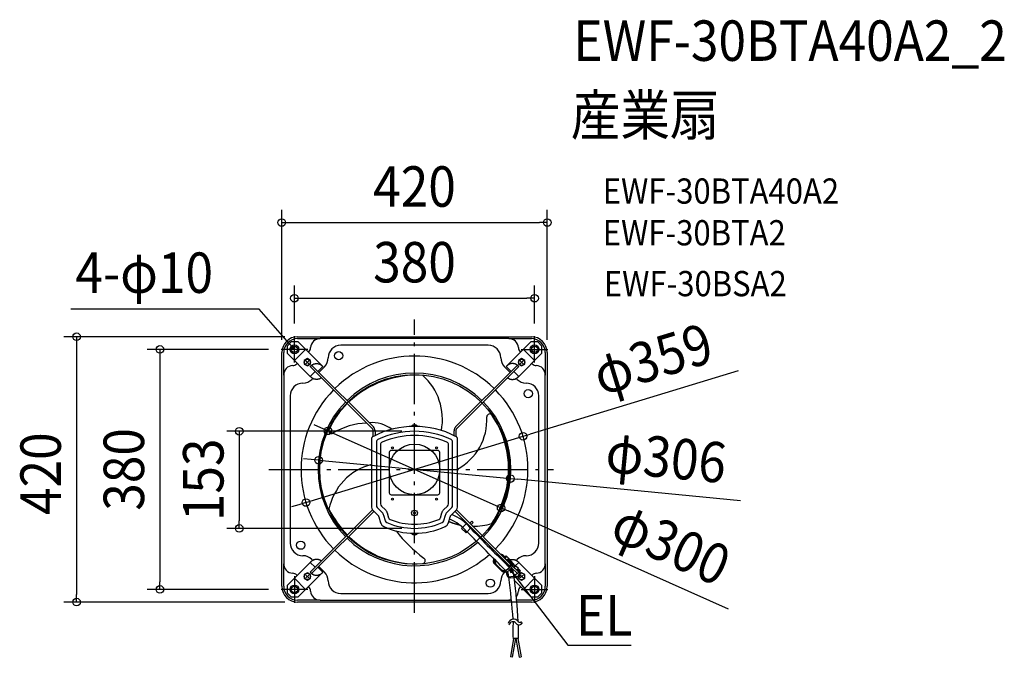
# Model space of a CAD drawing. Extents: x -625 to 933, y -297 to 712.
import ezdxf
from ezdxf.enums import TextEntityAlignment as Align

# ---------------------------------------------------------------- set-up
doc = ezdxf.new("R2010")
doc.units = 0
doc.header["$LTSCALE"] = 20
doc.header["$PDMODE"] = 3
doc.header["$PDSIZE"] = -2
doc.linetypes.add('DASHDOT', pattern=[5.5, 4, -0.6, 0.3, -0.6])
doc.layers.get('DEFPOINTS').update_dxf_attribs({"linetype": 'CONTINUOUS'})
for name, color, linetype in [('ARRANGE', 1, 'CONTINUOUS'), ('BASIS', 6, 'DASHDOT'), ('DETAIL', 5, 'CONTINUOUS'), ('ETC', 61, 'CONTINUOUS'), ('FIX', 11, 'CONTINUOUS'), ('NOTE', 4, 'CONTINUOUS'), ('OUTLINE', 3, 'CONTINUOUS'), ('SIZE', 30, 'CONTINUOUS')]:
    doc.layers.add(name, color=color, linetype=linetype)
doc.styles.get("Standard").update_dxf_attribs({"font": 'SIMPLEX.shx', "width": 0.9, "height": 64, "bigfont": 'BIGFONT.shx'})

msp = doc.modelspace()

# ---------------------------------------------------------------- linework, layer by layer
at = {"layer": 'ARRANGE', "color": 1, "linetype": 'CONTINUOUS'}
msp.add_circle((0, 0), 40, dxfattribs=at)
msp.add_point((0, 0), dxfattribs=at)
at = {"layer": 'BASIS', "color": 6, "linetype": 'DASHDOT'}
for p, q in [((0, -226.9), (0, 237.4)), ((-230.6, 0), (220.1, 0))]:
    msp.add_line(p, q, dxfattribs=at)
at = {"layer": 'DEFPOINTS', "color": 30, "linetype": 'CONTINUOUS'}
for p in [(210, 390.8), (190, 271), (-190, 211), (-185, 210), (190, 211), (-211, 190), (-210, 185), (210, 185), (-137.1, 61), (0, 60.3), (171.7, 52.4), (-151.8, 14.6), (151.8, -14.6), (-171.7, -52.4), (137.1, -61), (-277.2, -93.3), (0, -93.3), (-402.9, -190), (-211, -190), (-534.6, -210), (-185, -210)]:
    msp.add_point(p, dxfattribs=at)
at = {"layer": 'DETAIL', "color": 5, "linetype": 'CONTINUOUS'}
for p, q in [((-185, 210), (185, 210)), ((-185, 207), (-149.4, 207)), ((149.4, 207), (-149.4, 207)), ((149.4, 207), (185, 207)), ((-195.3, 201.7), (-201.7, 195.3)), ((-201.7, 195.3), (-201.7, 184)), ((-184, 201.7), (-195.3, 201.7)), ((-190, 172.3), (-172.3, 190)), ((-147.2, 164.9), (-184, 201.7)), ((116.6, 196.5), (-116.6, 196.5)), ((184, 201.7), (147.2, 164.9)), ((172.3, 190), (190, 172.3)), ((195.3, 201.7), (184, 201.7)), ((201.7, 195.3), (195.3, 201.7)), ((201.7, 184), (201.7, 195.3)), ((-210, -185), (-210, 185)), ((-207, 149.4), (-207, 185)), ((-201.7, 184), (-164.9, 147.2)), ((-169.5, 175.3), (-174.5, 172.4)), ((-174.5, 172.4), (-174.5, 166.6)), ((-171.7, 171.7), (-167.3, 167.3)), ((-167.3, 171.7), (-171.7, 167.3)), ((-164.5, 172.4), (-169.5, 175.3)), ((-167.3, 186.2), (-167.9, 185.5)), ((-164.5, 166.6), (-164.5, 172.4)), ((169.5, 175.3), (164.5, 172.4)), ((164.5, 172.4), (164.5, 166.6)), ((164.9, 147.2), (201.7, 184)), ((167.9, 185.5), (167.3, 186.2)), ((167.3, 171.7), (171.7, 167.3)), ((171.7, 171.7), (167.3, 167.3)), ((174.5, 172.4), (169.5, 175.3)), ((174.5, 166.6), (174.5, 172.4)), ((207, 185), (207, 149.4)), ((210, 185), (210, -185)), ((-185.5, 167.9), (-186.2, 167.3)), ((-174.5, 166.6), (-169.5, 163.7)), ((-169.5, 163.7), (-164.5, 166.6)), ((-162.8, 164.9), (-164.9, 162.8)), ((-164.9, 162.8), (-164.8, 162.9)), ((-67.3, 65.1), (-164.9, 162.8)), ((-164.9, 162.8), (-164.9, 162.8)), ((-164.9, 162.8), (-164.9, 162.8)), ((-164.8, 162.9), (-164.7, 163)), ((-164.7, 163), (-164.6, 163.1)), ((-164.6, 163.1), (-164.5, 163.3)), ((-164.5, 163.3), (-164.3, 163.5)), ((-164.3, 163.5), (-164.1, 163.7)), ((-164.1, 163.7), (-163.8, 163.9)), ((-163.8, 163.9), (-163.5, 164.2)), ((-163.5, 164.2), (-163.2, 164.5)), ((-163.2, 164.5), (-163, 164.7)), ((-162.8, 164.9), (-65.1, 67.3)), ((-162.8, 164.9), (-162.7, 164.9)), ((-162.7, 164.9), (-162.6, 165)), ((-162.6, 165), (-162.5, 165.1)), ((-162.5, 165.1), (-162.3, 165.2)), ((-162.3, 165.2), (-162.1, 165.4)), ((-162.1, 165.4), (-161.9, 165.5)), ((-161.9, 165.5), (-161.7, 165.7)), ((-161.7, 165.7), (-161.3, 165.8)), ((-161.3, 165.8), (-161, 166)), ((-161, 166), (-160.6, 166.2)), ((-160.6, 166.2), (-160.2, 166.4)), ((-160.2, 166.4), (-159.7, 166.7)), ((-159.7, 166.7), (-159.1, 166.9)), ((-159.1, 166.9), (-158.5, 167)), ((-158.5, 167), (-157.9, 167.2)), ((-157.9, 167.2), (-157.2, 167.3)), ((-157.2, 167.3), (-156.5, 167.5)), ((-156.5, 167.5), (-155.7, 167.5)), ((-155.7, 167.5), (-154.9, 167.5)), ((-154.9, 167.5), (-154.1, 167.5)), ((-154.1, 167.5), (-153.3, 167.4)), ((-153.3, 167.4), (-152.5, 167.3)), ((-145.1, 162.8), (-152.9, 155)), ((-152.5, 167.3), (-151.7, 167.1)), ((-151.7, 167.1), (-151.5, 167)), ((-151.7, 167.1), (-150.9, 166.9)), ((-151.5, 167), (-150.9, 166.9)), ((-142.5, 162.6), (-151.5, 153.6)), ((-150.9, 166.9), (-150.3, 166.7)), ((-150.9, 166.9), (-150.2, 166.6)), ((-150.3, 166.7), (-149.8, 166.4)), ((-150.2, 166.6), (-149.5, 166.3)), ((-149.8, 166.4), (-149.4, 166.2)), ((-149.5, 166.3), (-148.8, 165.9)), ((-149.4, 166.2), (-149, 166)), ((-149, 166), (-148.7, 165.8)), ((-148.8, 165.9), (-148.3, 165.6)), ((-148.7, 165.8), (-148.3, 165.7)), ((-148.3, 165.7), (-148.1, 165.5)), ((-148.3, 165.6), (-147.7, 165.2)), ((-148.1, 165.5), (-147.9, 165.4)), ((-147.9, 165.4), (-147.7, 165.2)), ((-147.7, 165.2), (-147.5, 165.1)), ((-147.7, 165.2), (-147.2, 164.9)), ((-147.5, 165.1), (-147.4, 165)), ((-147.4, 165), (-147.3, 164.9)), ((-147.3, 164.9), (-147.2, 164.9)), ((-147.2, 164.9), (-146.8, 164.5)), ((-147.2, 164.9), (-147, 164.7)), ((-146.8, 164.5), (-146.5, 164.2)), ((-146.5, 164.2), (-146.2, 163.9)), ((-146.2, 163.9), (-145.9, 163.7)), ((-145.9, 163.7), (-145.7, 163.5)), ((-145.7, 163.5), (-145.5, 163.3)), ((-145.5, 163.3), (-145.4, 163.1)), ((-145.4, 163.1), (-145.3, 163)), ((-145.3, 163), (-145.2, 162.9)), ((-145.2, 162.9), (-145.1, 162.8)), ((-145.1, 162.8), (-145.1, 162.8)), ((-145.1, 162.8), (-145.1, 162.8)), ((65.1, 67.3), (162.8, 164.9)), ((164.9, 162.8), (67.3, 65.1)), ((151.5, 153.6), (142.5, 162.6)), ((145.2, 162.9), (145.1, 162.8)), ((145.1, 162.8), (152.9, 155)), ((145.1, 162.8), (145.1, 162.8)), ((145.1, 162.8), (145.1, 162.8)), ((145.3, 163), (145.2, 162.9)), ((145.4, 163.1), (145.3, 163)), ((145.5, 163.3), (145.4, 163.1)), ((145.7, 163.5), (145.5, 163.3)), ((145.9, 163.7), (145.7, 163.5)), ((146.2, 163.9), (145.9, 163.7)), ((146.5, 164.2), (146.2, 163.9)), ((146.8, 164.5), (146.5, 164.2)), ((147.2, 164.9), (146.8, 164.5)), ((147.2, 164.9), (147, 164.7)), ((147.7, 165.2), (147.2, 164.9)), ((147.3, 164.9), (147.2, 164.9)), ((147.4, 165), (147.3, 164.9)), ((147.5, 165.1), (147.4, 165)), ((147.7, 165.2), (147.5, 165.1)), ((148.3, 165.6), (147.7, 165.2)), ((147.9, 165.4), (147.7, 165.2)), ((148.1, 165.5), (147.9, 165.4)), ((148.3, 165.7), (148.1, 165.5)), ((148.8, 165.9), (148.3, 165.6)), ((148.7, 165.8), (148.3, 165.7)), ((149, 166), (148.7, 165.8)), ((149.5, 166.3), (148.8, 165.9)), ((149.4, 166.2), (149, 166)), ((149.8, 166.4), (149.4, 166.2)), ((150.2, 166.6), (149.5, 166.3)), ((150.3, 166.7), (149.8, 166.4)), ((150.9, 166.9), (150.2, 166.6)), ((150.9, 166.9), (150.3, 166.7)), ((151.7, 167.1), (150.9, 166.9)), ((151.5, 167), (150.9, 166.9)), ((151.7, 167.1), (151.5, 167)), ((152.5, 167.3), (151.7, 167.1)), ((153.3, 167.4), (152.5, 167.3)), ((154.1, 167.5), (153.3, 167.4)), ((154.9, 167.5), (154.1, 167.5)), ((155.7, 167.5), (154.9, 167.5)), ((156.5, 167.5), (155.7, 167.5)), ((157.2, 167.3), (156.5, 167.5)), ((157.9, 167.2), (157.2, 167.3)), ((158.5, 167), (157.9, 167.2)), ((159.1, 166.9), (158.5, 167)), ((159.7, 166.7), (159.1, 166.9)), ((160.2, 166.4), (159.7, 166.7)), ((160.6, 166.2), (160.2, 166.4)), ((161, 166), (160.6, 166.2)), ((161.3, 165.8), (161, 166)), ((161.7, 165.7), (161.3, 165.8)), ((161.9, 165.5), (161.7, 165.7)), ((162.1, 165.4), (161.9, 165.5)), ((162.3, 165.2), (162.1, 165.4)), ((162.5, 165.1), (162.3, 165.2)), ((162.6, 165), (162.5, 165.1)), ((162.7, 164.9), (162.6, 165)), ((162.8, 164.9), (162.7, 164.9)), ((162.8, 164.9), (164.9, 162.8)), ((163.2, 164.5), (163, 164.7)), ((163.5, 164.2), (163.2, 164.5)), ((163.8, 163.9), (163.5, 164.2)), ((164.1, 163.7), (163.8, 163.9)), ((164.3, 163.5), (164.1, 163.7)), ((164.5, 163.3), (164.3, 163.5)), ((164.5, 166.6), (169.5, 163.7)), ((164.6, 163.1), (164.5, 163.3)), ((164.7, 163), (164.6, 163.1)), ((164.8, 162.9), (164.7, 163)), ((164.9, 162.8), (164.8, 162.9)), ((164.9, 162.8), (164.9, 162.8)), ((164.9, 162.8), (164.9, 162.8)), ((169.5, 163.7), (174.5, 166.6)), ((186.2, 167.3), (185.5, 167.9)), ((-207, 149.4), (-207, -149.4)), ((-164.9, 147.2), (-157.1, 155)), ((-164.9, 147.2), (-164.9, 147.2)), ((-164.9, 147.2), (-164.9, 147.2)), ((-164.8, 147.1), (-164.9, 147.2)), ((-164.7, 147), (-164.8, 147.1)), ((-164.6, 146.9), (-164.7, 147)), ((-164.5, 146.7), (-164.6, 146.9)), ((-164.3, 146.5), (-164.5, 146.7)), ((-164.1, 146.3), (-164.3, 146.5)), ((-163.8, 146.1), (-164.1, 146.3)), ((-163.5, 145.8), (-163.8, 146.1)), ((-163.2, 145.5), (-163.5, 145.8)), ((-162.7, 145.1), (-163.2, 145.5)), ((-163, 145.3), (-162.8, 145.1)), ((-162.7, 145.1), (-162.8, 145.1)), ((-162.6, 145), (-162.7, 145.1)), ((-162.3, 144.8), (-162.7, 145.1)), ((-162.5, 144.9), (-162.6, 145)), ((-161.1, 144), (-162.6, 142.5)), ((-162.3, 144.8), (-162.5, 144.9)), ((-162.1, 144.6), (-162.3, 144.8)), ((-161.7, 144.4), (-162.3, 144.8)), ((-161.9, 144.5), (-162.1, 144.6)), ((-161.7, 144.3), (-161.9, 144.5)), ((-161.2, 144.1), (-161.7, 144.4)), ((-161.3, 144.2), (-161.7, 144.3)), ((-161, 144), (-161.3, 144.2)), ((-160.5, 143.7), (-161.2, 144.1)), ((-160.6, 143.8), (-161, 144)), ((-160.2, 143.6), (-160.6, 143.8)), ((-159.8, 143.4), (-160.5, 143.7)), ((-159.7, 143.3), (-160.2, 143.6)), ((-159.1, 143.1), (-159.8, 143.4)), ((-159.1, 143.1), (-159.7, 143.3)), ((-158.5, 143), (-159.1, 143.1)), ((-158.3, 142.9), (-159.1, 143.1)), ((-158.3, 142.9), (-158.5, 143)), ((-157.5, 142.7), (-158.3, 142.9)), ((-156.7, 142.6), (-157.5, 142.7)), ((-155.9, 142.5), (-156.7, 142.6)), ((-155.1, 142.5), (-155.9, 142.5)), ((-154.3, 142.5), (-155.1, 142.5)), ((-153.5, 142.5), (-154.3, 142.5)), ((-152.8, 142.6), (-153.5, 142.5)), ((-152.1, 142.8), (-152.8, 142.6)), ((-151.5, 143), (-152.1, 142.8)), ((-150.9, 143.1), (-151.5, 143)), ((-150.3, 143.3), (-150.9, 143.1)), ((-149.8, 143.6), (-150.3, 143.3)), ((-149.4, 143.8), (-149.8, 143.6)), ((-149, 144), (-149.4, 143.8)), ((-148.7, 144.2), (-149, 144)), ((-148.3, 144.3), (-148.7, 144.2)), ((-148.1, 144.5), (-148.3, 144.3)), ((-147.9, 144.6), (-148.1, 144.5)), ((-147.7, 144.8), (-147.9, 144.6)), ((-147.5, 144.9), (-147.7, 144.8)), ((-147.4, 145), (-147.5, 144.9)), ((-147.3, 145.1), (-147.4, 145)), ((-147.2, 145.1), (-147.3, 145.1)), ((147.2, 145.1), (147.3, 145.1)), ((147.3, 145.1), (147.4, 145)), ((147.4, 145), (147.5, 144.9)), ((147.5, 144.9), (147.7, 144.8)), ((147.7, 144.8), (147.9, 144.6)), ((147.9, 144.6), (148.1, 144.5)), ((148.1, 144.5), (148.3, 144.3)), ((148.3, 144.3), (148.7, 144.2)), ((148.7, 144.2), (149, 144)), ((149, 144), (149.4, 143.8)), ((149.4, 143.8), (149.8, 143.6)), ((149.8, 143.6), (150.3, 143.3)), ((150.3, 143.3), (150.9, 143.1)), ((150.9, 143.1), (151.5, 143)), ((151.5, 143), (152.1, 142.8)), ((152.1, 142.8), (152.8, 142.6)), ((152.8, 142.6), (153.5, 142.5)), ((153.5, 142.5), (154.3, 142.5)), ((154.3, 142.5), (155.1, 142.5)), ((155.1, 142.5), (155.9, 142.5)), ((155.9, 142.5), (156.7, 142.6)), ((156.7, 142.6), (157.5, 142.7)), ((157.1, 155), (164.9, 147.2)), ((157.5, 142.7), (158.3, 142.9)), ((158.3, 142.9), (159.1, 143.1)), ((158.3, 142.9), (158.5, 143)), ((158.5, 143), (159.1, 143.1)), ((159.1, 143.1), (159.8, 143.4)), ((159.1, 143.1), (159.7, 143.3)), ((159.7, 143.3), (160.2, 143.6)), ((159.8, 143.4), (160.5, 143.7)), ((160.2, 143.6), (160.6, 143.8)), ((160.5, 143.7), (161.2, 144.1)), ((160.6, 143.8), (161, 144)), ((161, 144), (161.3, 144.2)), ((162.6, 142.5), (161.1, 144)), ((161.2, 144.1), (161.7, 144.4)), ((161.3, 144.2), (161.7, 144.3)), ((161.7, 144.4), (162.3, 144.8)), ((161.7, 144.3), (161.9, 144.5)), ((161.9, 144.5), (162.1, 144.6)), ((162.1, 144.6), (162.3, 144.8)), ((162.3, 144.8), (162.7, 145.1)), ((162.3, 144.8), (162.5, 144.9)), ((162.5, 144.9), (162.6, 145)), ((162.6, 145), (162.7, 145.1)), ((162.7, 145.1), (163.2, 145.5)), ((162.7, 145.1), (162.8, 145.1)), ((163, 145.3), (162.8, 145.1)), ((163.2, 145.5), (163.5, 145.8)), ((163.5, 145.8), (163.8, 146.1)), ((163.8, 146.1), (164.1, 146.3)), ((164.1, 146.3), (164.3, 146.5)), ((164.3, 146.5), (164.5, 146.7)), ((164.5, 146.7), (164.6, 146.9)), ((164.6, 146.9), (164.7, 147)), ((164.7, 147), (164.8, 147.1)), ((164.8, 147.1), (164.9, 147.2)), ((164.9, 147.2), (164.9, 147.2)), ((164.9, 147.2), (164.9, 147.2)), ((207, -149.4), (207, 149.4)), ((-196.5, 116.6), (-196.5, -116.6)), ((196.5, -116.6), (196.5, 116.6)), ((4.7, 68.6), (-4.7, 68.6)), ((-4.7, 68.6), (-4.7, 68.1)), ((4.7, 68.1), (-4.7, 68.1)), ((-1.6, 70.2), (-1.3, 70.3)), ((-1.3, 70.3), (-1.1, 70.4)), ((-1.1, 70.4), (-0.8, 70.5)), ((-0.8, 70.5), (-0.5, 70.6)), ((-0.5, 70.6), (-0.3, 70.6)), ((-0.3, 70.6), (0, 70.6)), ((0.3, 70.6), (0, 70.6)), ((0.5, 70.6), (0.3, 70.6)), ((0.8, 70.5), (0.5, 70.6)), ((1.1, 70.4), (0.8, 70.5)), ((1.3, 70.3), (1.1, 70.4)), ((1.6, 70.2), (1.3, 70.3)), ((4.7, 68.6), (4.7, 68.1)), ((-68.1, 47.4), (-68.1, -59.9)), ((-65.5, 52.1), (-65.5, 60.9)), ((-62.5, 60.9), (-62.5, 53.6)), ((62.5, 53.6), (62.5, 60.9)), ((65.5, 60.9), (65.5, 52.1)), ((68.1, -59.9), (68.1, 47.4)), ((-60.3, 43.2), (-60.3, -57.2)), ((-53.8, 39.1), (-53.8, -54.5)), ((53.8, -54.5), (53.8, 39.1)), ((60.3, -57.2), (60.3, 43.2)), ((-40, 27), (-40, -37)), ((37, 30), (-37, 30)), ((40, -37), (40, 27)), ((-37, -40), (37, -40)), ((-59, -60.3), (-51.3, -68)), ((-52.5, -57.6), (-45.5, -64.6)), ((45.5, -64.6), (52.5, -57.6)), ((51.3, -68), (59, -60.3)), ((-164.9, -162.8), (-67.3, -65.1)), ((-65.1, -67.3), (-162.8, -164.9)), ((-66.5, -63.9), (-57.4, -73)), ((-56.2, -74.9), (-53.7, -84.4)), ((-48.9, -72.2), (-46.5, -81.1)), ((-43.1, -68.8), (-41, -76.4)), ((41, -76.4), (43.1, -68.8)), ((46.5, -81.1), (48.9, -72.2)), ((53.7, -84.4), (56.2, -74.9)), ((57.4, -73), (66.5, -63.9)), ((151.1, -153.2), (65.1, -67.3)), ((67.3, -65.1), (152.1, -150)), ((54.3, -82.2), (54.4, -82.3)), ((54.4, -82.3), (55, -82.5)), ((55, -82.5), (55.6, -82.8)), ((55.6, -82.8), (56.2, -83)), ((56.2, -83), (56.9, -83.3)), ((56.9, -83.3), (57.5, -83.6)), ((57.5, -83.6), (58.2, -83.8)), ((58.2, -83.8), (58.9, -84.1)), ((58.9, -84.1), (59.5, -84.4)), ((59.5, -84.4), (60.2, -84.6)), ((60.2, -84.6), (60.9, -84.9)), ((60.9, -84.9), (61.6, -85.1)), ((61.6, -85.1), (62.3, -85.3)), ((62.3, -85.3), (62.9, -85.6)), ((62.9, -85.6), (63.6, -85.8)), ((63.6, -85.8), (64.3, -86)), ((64.3, -86), (65, -86.2)), ((65, -86.2), (65.8, -86.4)), ((65.8, -86.4), (66.5, -86.6)), ((66.5, -86.6), (67.3, -86.8)), ((67.3, -86.8), (68, -87)), ((68, -87), (68.8, -87.2)), ((68.8, -87.2), (69.6, -87.4)), ((69.6, -87.4), (70.3, -87.6)), ((70.3, -87.6), (71.1, -87.8)), ((71.1, -87.8), (71.2, -87.8)), ((82.8, -84.9), (74.5, -93.3)), ((74.5, -93.3), (81.5, -100.3)), ((89.9, -92), (81.5, -100.3)), ((87.4, -85.3), (90.8, -81.9)), ((89.5, -87.4), (92.9, -84)), ((90.8, -81.9), (92.9, -84)), ((-4.7, -101.6), (-4.7, -101.1)), ((-4.7, -101.1), (4.7, -101.1)), ((-4.7, -101.6), (4.7, -101.6)), ((-4.5, -101), (-4.5, -101.1)), ((-1.6, -103.2), (-1.3, -103.3)), ((-1.3, -103.3), (-1.1, -103.4)), ((-1.1, -103.4), (-0.8, -103.5)), ((-0.8, -103.5), (-0.5, -103.6)), ((-0.5, -103.6), (-0.3, -103.6)), ((-0.3, -103.6), (0, -103.6)), ((0.3, -103.6), (0, -103.6)), ((0.5, -103.6), (0.3, -103.6)), ((0.8, -103.5), (0.5, -103.6)), ((1.1, -103.4), (0.8, -103.5)), ((1.3, -103.3), (1.1, -103.4)), ((1.6, -103.2), (1.3, -103.3)), ((4.5, -101), (4.5, -101.1)), ((4.7, -101.6), (4.7, -101.1)), ((130.8, -135.9), (132.9, -135)), ((133.1, -135.9), (131.5, -136.6)), ((133.6, -135.7), (133.1, -135.9)), ((134.8, -137.6), (133.2, -138.3)), ((135.3, -137.5), (134.8, -137.6)), ((136.4, -134.3), (136.7, -134.3)), ((136.7, -134.3), (137.6, -134.4)), ((137.6, -134.4), (138.4, -134.6)), ((137.8, -135.6), (137.7, -135.6)), ((138.4, -135.9), (137.8, -135.6)), ((138.4, -134.6), (139.1, -134.9)), ((139, -136.2), (138.4, -135.9)), ((139.5, -136.7), (139, -136.2)), ((139.1, -134.9), (139.8, -135.3)), ((150.1, -147.2), (139.5, -136.7)), ((139.5, -137.4), (139.5, -137.3)), ((140.1, -137.6), (139.5, -137.4)), ((139.8, -135.3), (140.3, -135.8)), ((140.7, -138), (140.1, -137.6)), ((140.3, -135.8), (144.3, -139.8)), ((141.2, -138.4), (140.7, -138)), ((144.3, -136.9), (143.4, -137.8)), ((146.3, -137.8), (143.4, -140.6)), ((144.9, -139.2), (143.4, -137.8)), ((144.3, -136.9), (145.7, -138.4)), ((146.3, -137.8), (152.1, -143.6)), ((-207, -185), (-207, -149.4)), ((-201.7, -184), (-164.9, -147.2)), ((-164.8, -147.1), (-164.9, -147.2)), ((-164.9, -147.2), (-164.9, -147.2)), ((-164.9, -147.2), (-164.9, -147.2)), ((-157.1, -155), (-164.9, -147.2)), ((-164.7, -147), (-164.8, -147.1)), ((-164.6, -146.9), (-164.7, -147)), ((-164.5, -146.7), (-164.6, -146.9)), ((-164.3, -146.5), (-164.5, -146.7)), ((-164.1, -146.3), (-164.3, -146.5)), ((-163.8, -146.1), (-164.1, -146.3)), ((-163.5, -145.8), (-163.8, -146.1)), ((-163.2, -145.5), (-163.5, -145.8)), ((-162.7, -145.1), (-163.2, -145.5)), ((-163, -145.3), (-162.8, -145.1)), ((-162.7, -145.1), (-162.8, -145.1)), ((-162.3, -144.8), (-162.7, -145.1)), ((-162.6, -145), (-162.7, -145.1)), ((-162.6, -142.5), (-161.1, -144)), ((-162.5, -144.9), (-162.6, -145)), ((-162.3, -144.8), (-162.5, -144.9)), ((-161.7, -144.4), (-162.3, -144.8)), ((-162.1, -144.6), (-162.3, -144.8)), ((-161.9, -144.5), (-162.1, -144.6)), ((-161.7, -144.3), (-161.9, -144.5)), ((-161.2, -144.1), (-161.7, -144.4)), ((-161.3, -144.2), (-161.7, -144.3)), ((-161, -144), (-161.3, -144.2)), ((-160.5, -143.7), (-161.2, -144.1)), ((-160.6, -143.8), (-161, -144)), ((-160.2, -143.6), (-160.6, -143.8)), ((-159.8, -143.4), (-160.5, -143.7)), ((-159.7, -143.3), (-160.2, -143.6)), ((-159.1, -143.1), (-159.8, -143.4)), ((-159.1, -143.1), (-159.7, -143.3)), ((-158.3, -142.9), (-159.1, -143.1)), ((-158.5, -143), (-159.1, -143.1)), ((-158.3, -142.9), (-158.5, -143)), ((-157.5, -142.7), (-158.3, -142.9)), ((-156.7, -142.6), (-157.5, -142.7)), ((-155.9, -142.5), (-156.7, -142.6)), ((-155.1, -142.5), (-155.9, -142.5)), ((-154.3, -142.5), (-155.1, -142.5)), ((-153.5, -142.5), (-154.3, -142.5)), ((-152.8, -142.6), (-153.5, -142.5)), ((-145.1, -162.8), (-152.9, -155)), ((-152.1, -142.8), (-152.8, -142.6)), ((-151.5, -143), (-152.1, -142.8)), ((-150.9, -143.1), (-151.5, -143)), ((-151.5, -153.6), (-142.5, -162.6)), ((-150.3, -143.3), (-150.9, -143.1)), ((-149.8, -143.6), (-150.3, -143.3)), ((-149.4, -143.8), (-149.8, -143.6)), ((-149, -144), (-149.4, -143.8)), ((-148.7, -144.2), (-149, -144)), ((-148.3, -144.3), (-148.7, -144.2)), ((-148.1, -144.5), (-148.3, -144.3)), ((-147.9, -144.6), (-148.1, -144.5)), ((-147.7, -144.8), (-147.9, -144.6)), ((-147.5, -144.9), (-147.7, -144.8)), ((-147.4, -145), (-147.5, -144.9)), ((-147.3, -145.1), (-147.4, -145)), ((-147.2, -145.1), (-147.3, -145.1)), ((125.1, -145), (125.2, -144.1)), ((125.1, -145.9), (125.1, -145)), ((125.2, -146.8), (125.1, -145.9)), ((125.2, -144.1), (125.4, -143.2)), ((125.4, -147.5), (125.2, -146.8)), ((125.4, -143.2), (125.7, -142.2)), ((125.7, -148.3), (125.4, -147.5)), ((125.7, -142.2), (126, -141.7)), ((126.1, -148.9), (125.7, -148.3)), ((126.2, -143.9), (126.1, -144.7)), ((126.1, -144.7), (126.1, -145.5)), ((126.1, -145.5), (126.2, -146.2)), ((126.6, -149.5), (126.1, -148.9)), ((126.4, -143.1), (126.2, -143.9)), ((126.2, -146.2), (126.4, -146.9)), ((126.7, -142.4), (126.4, -143.1)), ((126.4, -146.9), (126.7, -147.6)), ((126.6, -149.5), (138.1, -161)), ((126.7, -147.6), (127, -148.2)), ((127, -148.2), (127.5, -148.7)), ((127.5, -148.7), (137.2, -158.4)), ((128, -145.7), (127.9, -146.5)), ((127.9, -146.5), (127.9, -147.3)), ((127.9, -147.3), (128, -148)), ((128.2, -144.9), (128, -145.7)), ((128, -148), (128.2, -148.7)), ((128.4, -144.1), (128.2, -144.9)), ((128.2, -148.7), (128.4, -149.3)), ((128.4, -149.3), (128.8, -149.9)), ((128.8, -149.9), (129.2, -150.4)), ((149, -140.5), (146.2, -143.4)), ((147.4, -149.9), (146.3, -150.9)), ((147.2, -145.1), (147.3, -145.1)), ((147.3, -145.1), (147.4, -145)), ((147.3, -149.8), (147.3, -149.4)), ((147.3, -149.8), (147.7, -150.2)), ((147.4, -145), (147.5, -144.9)), ((147.8, -145), (147.4, -145.3)), ((147.6, -150.5), (147.4, -151.9)), ((147.5, -144.9), (147.6, -144.8)), ((149.1, -141.8), (148.3, -142.6)), ((150.7, -145), (148.3, -142.6)), ((148.5, -153), (148.8, -150.9)), ((149.5, -152), (148.5, -153)), ((148.7, -151.3), (149.6, -152.1)), ((148.7, -156.5), (149.4, -155.7)), ((149.1, -141.8), (153.3, -145.9)), ((150.7, -145.1), (149.3, -146.5)), ((149.4, -155.7), (150.1, -154.9)), ((149.6, -152.1), (150, -152.1)), ((150.1, -154.9), (150.6, -154)), ((150.7, -155.4), (150.1, -156.3)), ((150.6, -145.1), (151.2, -145.7)), ((150.6, -154), (151.1, -153.1)), ((151.2, -145.6), (150.7, -145)), ((151.4, -154.5), (150.7, -155.4)), ((152.2, -149.3), (151, -148.2)), ((151.1, -153.1), (151.5, -152.2)), ((151.5, -146.2), (151.2, -145.6)), ((151.4, -143), (151.5, -143)), ((151.9, -153.5), (151.4, -154.5)), ((151.5, -143), (152.1, -142.8)), ((151.5, -144.2), (152, -144.8)), ((151.9, -146.9), (151.5, -146.2)), ((151.5, -152.2), (151.8, -151.2)), ((152.1, -143.6), (151.6, -144.2)), ((151.8, -151.2), (152.1, -150.3)), ((152.1, -147.7), (151.9, -146.9)), ((152.4, -152.6), (151.9, -153.5)), ((152, -144.8), (152.5, -145.4)), ((152.1, -142.8), (152.8, -142.6)), ((152.2, -148.6), (152.1, -147.7)), ((152.1, -150.3), (152.2, -149.4)), ((152.2, -149.4), (152.2, -148.6)), ((152.7, -151.6), (152.4, -152.6)), ((152.5, -145.4), (152.8, -146.2)), ((153, -150.6), (152.7, -151.6)), ((152.8, -142.6), (153.5, -142.5)), ((152.8, -146.2), (153, -147)), ((153, -147), (153.2, -147.8)), ((153.1, -149.7), (153, -150.6)), ((153.2, -148.7), (153.1, -149.7)), ((153.7, -155.3), (153.1, -156.2)), ((153.2, -147.8), (153.2, -148.7)), ((153.3, -145.9), (153.8, -146.5)), ((153.5, -142.5), (154.3, -142.5)), ((162.8, -164.9), (153.5, -155.6)), ((154.1, -154.3), (153.7, -155.3)), ((153.8, -146.5), (154.2, -147.2)), ((154.5, -153.4), (154.1, -154.3)), ((154.2, -147.2), (154.5, -147.9)), ((154.3, -142.5), (155.1, -142.5)), ((154.5, -147.9), (154.8, -148.7)), ((154.7, -152.4), (154.5, -153.4)), ((154.9, -151.4), (154.7, -152.4)), ((154.7, -152.6), (164.9, -162.8)), ((159.9, -153.2), (154.8, -148.1)), ((154.8, -148.7), (154.9, -149.6)), ((154.9, -149.6), (155, -150.5)), ((154.9, -149.9), (159.1, -154.1)), ((155, -150.5), (154.9, -151.4)), ((155.1, -142.5), (155.9, -142.5)), ((155.9, -142.5), (156.7, -142.6)), ((156.7, -142.6), (157.5, -142.7)), ((158.6, -153.6), (157.1, -155)), ((157.5, -142.7), (158.3, -142.9)), ((160.5, -152.6), (157.6, -155.5)), ((157.6, -155.5), (165.9, -163.8)), ((158.3, -142.9), (159.1, -143.1)), ((158.3, -142.9), (158.5, -143)), ((158.5, -143), (159.1, -143.1)), ((159.1, -143.1), (159.8, -143.4)), ((159.1, -143.1), (159.7, -143.3)), ((164.9, -147.2), (159.4, -152.7)), ((159.7, -143.3), (160.2, -143.6)), ((159.8, -143.4), (160.5, -143.7)), ((160.2, -143.6), (160.6, -143.8)), ((160.5, -143.7), (161.2, -144.1)), ((160.5, -152.6), (164.4, -156.5)), ((160.6, -143.8), (161, -144)), ((161, -144), (161.3, -144.2)), ((161.1, -144), (162.6, -142.5)), ((161.2, -144.1), (161.7, -144.4)), ((161.3, -144.2), (161.7, -144.3)), ((161.7, -144.3), (161.9, -144.5)), ((161.7, -144.4), (162.3, -144.8)), ((161.9, -144.5), (162.1, -144.6)), ((162.1, -144.6), (162.3, -144.8)), ((162.3, -144.8), (162.7, -145.1)), ((162.3, -144.8), (162.5, -144.9)), ((162.5, -144.9), (162.6, -145)), ((162.6, -145), (162.7, -145.1)), ((162.7, -145.1), (163.2, -145.5)), ((162.7, -145.1), (162.8, -145.1)), ((163, -145.3), (162.8, -145.1)), ((163.2, -145.5), (163.5, -145.8)), ((163.5, -145.8), (163.8, -146.1)), ((163.8, -146.1), (164.1, -146.3)), ((164.1, -146.3), (164.3, -146.5)), ((164.3, -146.5), (164.5, -146.7)), ((164.5, -146.7), (164.6, -146.9)), ((164.6, -146.9), (164.7, -147)), ((164.7, -147), (164.8, -147.1)), ((164.8, -147.1), (164.9, -147.2)), ((201.7, -184), (164.9, -147.2)), ((164.9, -147.2), (164.9, -147.2)), ((164.9, -147.2), (164.9, -147.2)), ((207, -149.4), (207, -185)), ((-186.2, -167.3), (-185.5, -167.9)), ((-184, -201.7), (-147.2, -164.9)), ((-169.5, -163.7), (-174.5, -166.6)), ((-174.5, -166.6), (-174.5, -172.4)), ((-167.3, -167.3), (-171.7, -171.7)), ((-171.7, -167.3), (-167.3, -171.7)), ((-164.5, -166.6), (-169.5, -163.7)), ((-164.9, -162.8), (-164.8, -162.9)), ((-164.9, -162.8), (-164.9, -162.8)), ((-164.9, -162.8), (-164.9, -162.8)), ((-162.8, -164.9), (-164.9, -162.8)), ((-164.8, -162.9), (-164.7, -163)), ((-164.7, -163), (-164.6, -163.1)), ((-164.6, -163.1), (-164.5, -163.3)), ((-164.5, -163.3), (-164.3, -163.5)), ((-164.5, -172.4), (-164.5, -166.6)), ((-164.3, -163.5), (-164.1, -163.7)), ((-164.1, -163.7), (-163.8, -163.9)), ((-163.8, -163.9), (-163.5, -164.2)), ((-163.5, -164.2), (-163.2, -164.5)), ((-163.2, -164.5), (-163, -164.7)), ((-162.8, -164.9), (-162.7, -164.9)), ((-162.7, -164.9), (-162.6, -165)), ((-162.6, -165), (-162.5, -165.1)), ((-162.5, -165.1), (-162.3, -165.2)), ((-162.3, -165.2), (-162.1, -165.4)), ((-162.1, -165.4), (-161.9, -165.5)), ((-161.9, -165.5), (-161.7, -165.7)), ((-161.7, -165.7), (-161.3, -165.8)), ((-161.3, -165.8), (-161, -166)), ((-161, -166), (-160.6, -166.2)), ((-160.6, -166.2), (-160.2, -166.4)), ((-160.2, -166.4), (-159.7, -166.7)), ((-159.7, -166.7), (-159.1, -166.9)), ((-159.1, -166.9), (-158.5, -167)), ((-158.5, -167), (-157.9, -167.2)), ((-157.9, -167.2), (-157.2, -167.3)), ((-157.2, -167.3), (-156.5, -167.5)), ((-156.5, -167.5), (-155.7, -167.5)), ((-155.7, -167.5), (-154.9, -167.5)), ((-154.9, -167.5), (-154.1, -167.5)), ((-154.1, -167.5), (-153.3, -167.4)), ((-153.3, -167.4), (-152.5, -167.3)), ((-152.5, -167.3), (-151.7, -167.1)), ((-151.7, -167.1), (-150.9, -166.9)), ((-151.7, -167.1), (-151.5, -167)), ((-151.5, -167), (-150.9, -166.9)), ((-150.9, -166.9), (-150.2, -166.6)), ((-150.9, -166.9), (-150.3, -166.7)), ((-150.3, -166.7), (-149.8, -166.4)), ((-150.2, -166.6), (-149.5, -166.3)), ((-149.8, -166.4), (-149.4, -166.2)), ((-149.5, -166.3), (-148.8, -165.9)), ((-149.4, -166.2), (-149, -166)), ((-149, -166), (-148.7, -165.8)), ((-148.8, -165.9), (-148.3, -165.6)), ((-148.7, -165.8), (-148.3, -165.7)), ((-148.3, -165.6), (-147.7, -165.2)), ((-148.3, -165.7), (-148.1, -165.5)), ((-148.1, -165.5), (-147.9, -165.4)), ((-147.9, -165.4), (-147.7, -165.2)), ((-147.7, -165.2), (-147.2, -164.9)), ((-147.7, -165.2), (-147.5, -165.1)), ((-147.5, -165.1), (-147.4, -165)), ((-147.4, -165), (-147.3, -164.9)), ((-147.3, -164.9), (-147.2, -164.9)), ((-147.2, -164.9), (-146.8, -164.5)), ((-147.2, -164.9), (-147, -164.7)), ((-146.8, -164.5), (-146.5, -164.2)), ((-146.5, -164.2), (-146.2, -163.9)), ((-146.2, -163.9), (-145.9, -163.7)), ((-145.9, -163.7), (-145.7, -163.5)), ((-145.7, -163.5), (-145.5, -163.3)), ((-145.5, -163.3), (-145.4, -163.1)), ((-145.4, -163.1), (-145.3, -163)), ((-145.3, -163), (-145.2, -162.9)), ((-145.2, -162.9), (-145.1, -162.8)), ((-145.1, -162.8), (-145.1, -162.8)), ((-145.1, -162.8), (-145.1, -162.8)), ((137, -159.8), (136.4, -159.3)), ((137.7, -160.2), (137, -159.8)), ((137.2, -158.4), (137.8, -158.9)), ((138.4, -160.6), (137.7, -160.2)), ((137.8, -158.9), (138.5, -159.3)), ((138.7, -161.6), (138.1, -161)), ((139.2, -160.8), (138.4, -160.6)), ((138.5, -159.3), (139.2, -159.6)), ((139.4, -162), (138.7, -161.6)), ((139.2, -159.6), (140, -159.8)), ((140.1, -160.9), (139.2, -160.8)), ((140.1, -162.3), (139.4, -162)), ((140, -159.8), (140.8, -159.9)), ((141, -161), (140.1, -160.9)), ((141, -162.6), (140.1, -162.3)), ((140.8, -159.9), (141.7, -159.9)), ((141.9, -160.9), (141, -161)), ((141.8, -162.7), (141, -162.6)), ((141.7, -159.9), (142.6, -159.8)), ((142.7, -162.7), (141.8, -162.7)), ((142.9, -160.8), (141.9, -160.9)), ((142.6, -159.8), (143.5, -159.6)), ((143.7, -162.7), (142.7, -162.7)), ((143.8, -160.5), (142.9, -160.8)), ((143.5, -159.6), (144.4, -159.3)), ((144.6, -162.5), (143.7, -162.7)), ((144.8, -160.1), (143.8, -160.5)), ((144.4, -159.3), (145.3, -158.9)), ((145.6, -162.2), (144.6, -162.5)), ((145.8, -159.7), (144.8, -160.1)), ((145.7, -162.2), (145.1, -162.8)), ((145.1, -162.8), (145.1, -162.8)), ((145.1, -162.8), (145.1, -162.8)), ((145.2, -162.9), (145.1, -162.8)), ((145.3, -163), (145.2, -162.9)), ((145.3, -158.9), (146.2, -158.4)), ((145.4, -163.1), (145.3, -163)), ((145.5, -163.3), (145.4, -163.1)), ((145.7, -163.5), (145.5, -163.3)), ((146.5, -161.9), (145.6, -162.2)), ((146, -162.1), (145.7, -164.3)), ((145.8, -163.5), (145.7, -163.5)), ((146.7, -159.1), (145.8, -159.7)), ((148.1, -163.8), (146.1, -162)), ((146.2, -158.4), (147.1, -157.8)), ((147.5, -161.4), (146.5, -161.9)), ((147.6, -158.5), (146.7, -159.1)), ((146.9, -164.5), (147.1, -162.9)), ((147.1, -157.8), (147.9, -157.2)), ((148.7, -166.4), (147.2, -164.9)), ((148.4, -160.9), (147.5, -161.4)), ((148.5, -157.8), (147.6, -158.5)), ((147.9, -157.2), (148.7, -156.5)), ((149.4, -160.3), (148.4, -160.9)), ((149.3, -157.1), (148.5, -157.8)), ((150.1, -156.3), (149.3, -157.1)), ((150.2, -159.6), (149.4, -160.3)), ((151, -158.8), (150.2, -159.6)), ((151.8, -158), (151, -158.8)), ((152.5, -157.1), (151.8, -158)), ((164.2, -168.9), (152.3, -170.2)), ((153.1, -156.2), (152.5, -157.1)), ((152.5, -171.4), (164.3, -170.1)), ((158.5, -167), (157.9, -167.2)), ((159.1, -166.9), (158.5, -167)), ((159.7, -166.7), (159.1, -166.9)), ((160.2, -166.4), (159.7, -166.7)), ((160.6, -166.2), (160.2, -166.4)), ((161, -166), (160.6, -166.2)), ((161.3, -165.8), (161, -166)), ((161.7, -165.7), (161.3, -165.8)), ((164.4, -156.5), (161.5, -159.4)), ((161.9, -165.5), (161.7, -165.7)), ((162.1, -165.4), (161.9, -165.5)), ((162.3, -165.2), (162.1, -165.4)), ((162.5, -165.1), (162.3, -165.2)), ((166.8, -162.9), (162.4, -158.5)), ((162.6, -165), (162.5, -165.1)), ((162.7, -164.9), (162.6, -165)), ((162.8, -164.9), (162.7, -164.9)), ((162.8, -164.9), (164.9, -162.8)), ((162.9, -157.9), (166.7, -161.7)), ((163.2, -164.5), (163, -164.7)), ((163.5, -164.2), (163.2, -164.5)), ((163.8, -163.9), (163.5, -164.2)), ((163.8, -157.1), (167.5, -160.8)), ((164.1, -163.7), (163.8, -163.9)), ((164.3, -163.5), (164.1, -163.7)), ((164.5, -163.3), (164.3, -163.5)), ((164.6, -163.1), (164.5, -163.3)), ((166.8, -165.3), (164.5, -166.6)), ((164.5, -166.6), (164.5, -168.8)), ((164.5, -170), (164.5, -172.4)), ((164.7, -163), (164.6, -163.1)), ((164.8, -162.9), (164.7, -163)), ((164.9, -162.8), (164.8, -162.9)), ((164.9, -162.8), (164.9, -162.8)), ((164.9, -162.8), (164.9, -162.8)), ((165.9, -160.9), (166.8, -160.1)), ((166.7, -161.7), (167.5, -160.8)), ((171.7, -167.3), (167.3, -171.7)), ((167.6, -167.6), (171.7, -171.7)), ((169.5, -163.7), (167.8, -164.7)), ((174.5, -166.6), (169.5, -163.7)), ((174.5, -172.4), (174.5, -166.6)), ((185.5, -167.9), (186.2, -167.3)), ((-201.7, -184), (-201.7, -195.3)), ((-172.3, -190), (-190, -172.3)), ((-174.5, -172.4), (-169.5, -175.3)), ((-169.5, -175.3), (-164.5, -172.4)), ((-167.9, -185.5), (-167.3, -186.2)), ((158.1, -175.8), (184, -201.7)), ((164.5, -172.4), (169.5, -175.3)), ((167.3, -186.2), (167.9, -185.5)), ((169.5, -175.3), (174.5, -172.4)), ((190, -172.3), (172.3, -190)), ((201.7, -195.3), (201.7, -184)), ((-201.7, -195.3), (-195.3, -201.7)), ((-195.3, -201.7), (-184, -201.7)), ((-116.6, -196.5), (116.6, -196.5)), ((184, -201.7), (195.3, -201.7)), ((195.3, -201.7), (201.7, -195.3)), ((-149.4, -207), (-185, -207)), ((153.8, -210), (-185, -210)), ((-149.4, -207), (149.4, -207)), ((153.5, -207), (149.4, -207)), ((185, -207), (161.7, -207)), ((185, -210), (162, -210)), ((156.8, -267.8), (151.7, -296.9)), ((159.9, -267.8), (154.6, -297.4)), ((164.5, -267.8), (155.8, -267.8)), ((160.4, -267.8), (165.7, -297.4)), ((163.5, -267.8), (168.6, -296.9)), ((154.6, -297.4), (151.7, -296.9)), ((165.7, -297.4), (168.6, -296.9))]:
    msp.add_line(p, q, dxfattribs=at)
for centre, radius in [((-190, 190), 5), ((190, 190), 5), ((-169.5, 169.5), 5), ((-120, 180), 6.5), ((169.5, 169.5), 5), ((0, 0), 150), ((180, 120), 6.5), ((-35, 34), 1.5), ((35, 34), 1.5), ((-35, -47), 1.5), ((35, -47), 1.5), ((0, -69), 4.5), ((0, -69), 1.5), ((-180, -120), 6.5), ((-169.5, -169.5), 5), ((-190, -190), 5), ((120, -180), 6.5), ((190, -190), 5)]:
    msp.add_circle(centre, radius, dxfattribs=at)
for centre, radius, start, end in [((-185, 185), 25, 90, 180), ((-185, 185), 22, 90, 180), ((-149.4, 192), 15, 90, 177.1962), ((149.4, 192), 15, 2.8038, 90), ((185, 185), 25, 0, 90), ((185, 185), 22, 0, 90), ((-174.3, 193.2), 10, 315, 357.1962), ((-116.6, 176.5), 20, 90, 179.6876), ((116.6, 176.5), 20, 0.3124, 90), ((174.3, 193.2), 10, 182.8038, 225), ((-156.6, 176.7), 20, 315, 359.6876), ((0, 0), 179.5, 45.4788, 134.5212), ((156.6, 176.7), 20, 180.3124, 225), ((-192, 149.4), 15, 92.8038, 180), ((-193.2, 174.3), 10, 272.8038, 315), ((193.2, 174.3), 10, 225, 267.1962), ((192, 149.4), 15, 0, 87.1962), ((-176.7, 156.6), 20, 270.3124, 315), ((0, 0), 152.5, 45.5636, 134.4364), ((3.4, -7.9), 157, 86.4719, 133.2866), ((-49.2, 79.2), 93.4, 349.1239, 48.2134), ((176.7, 156.6), 20, 225, 269.6876), ((-176.5, 116.6), 20, 90.3124, 180), ((0, 0), 179.5, 135.4788, 224.5212), ((0, 0), 179.5, 315.4788, 44.5212), ((176.5, 116.6), 20, 0, 89.6876), ((0, 0), 152.5, 135.5636, 224.4364), ((-9.7, 6.1), 137.8, 134.5625, 155.9428), ((0, 0), 152.5, 315.5636, 44.4364), ((25.7, 78.5), 88.8, 298.4855, 2.941), ((118.9, 83.3), 4.51, 27.7112, 182.0915), ((-0.8, 1.1), 149.7, 345.3367, 34.2629), ((-71.5, -38.9), 112.3, 92.0274, 120.9026), ((-67.6, 21.8), 52.3, 52.8808, 94.5105), ((-71.5, 60.9), 6, 0, 45), ((0, -74), 142.1, 62.7499, 117.2501), ((-71.5, 60.9), 9, 0, 45), ((0, 64.1), 6.52, 43.8974, 136.1026), ((71.5, 60.9), 9, 135, 180), ((71.5, 60.9), 6, 135, 180), ((-131.3, 61.2), 4.36, 165.5041, 300.5774), ((-62.5, 47.4), 5.6, 117.2501, 180), ((-56, 43.3), 4.29, 114.3392, 181.1398), ((0, -74), 134.3, 64.521, 115.479), ((0, -74), 127.8, 66.412, 113.588), ((56, 43.3), 4.29, 358.8554, 65.6656), ((62.5, 47.4), 5.6, 0, 62.7499), ((-49.5, 39.2), 4.29, 112.3382, 181.2498), ((49.5, 39.2), 4.27, 358.6763, 64.6825), ((-37, 27), 3, 90, 180), ((37, 27), 3, 0, 90), ((-45.1, -81.5), 92.2, 104.4745, 168.5213), ((-37, -37), 3, 180, 270), ((37, -37), 3, 270, 0), ((-30.9, 11.4), 181.4, 327.7162, 344.5857), ((-62.5, -59.9), 5.6, 180, 225), ((-55.9, -57.2), 4.38, 179.7118, 225.2882), ((-49.1, -54.4), 4.74, 180.8029, 232.9352), ((49.1, -54.4), 4.74, 307.0648, 359.1971), ((55.9, -57.2), 4.38, 314.7118, 0.2882), ((62.5, -59.9), 5.6, 315, 0), ((27, 22.3), 183.5, 207.7617, 223.503), ((-71.5, -60.9), 6, 315, 328.9495), ((-71.5, -60.9), 9, 315, 324.2487), ((-60.5, -76.1), 4.4, 15, 45), ((-58.4, -75), 9.95, 10.7401, 42.3177), ((-52.1, -71.2), 9.35, 14.9027, 45.0973), ((-36.8, -75.3), 4.34, 194.4093, 248.6462), ((36.8, -75.3), 4.34, 291.3538, 345.5907), ((52.1, -71.2), 9.35, 134.9027, 165.0973), ((58.4, -75), 9.95, 137.6823, 169.2599), ((60.5, -76.1), 4.4, 135, 165), ((29.7, -143.3), 77.6, 40.3416, 67.8424), ((71.5, -60.9), 9, 215.7513, 225), ((71.5, -60.9), 6, 211.0505, 225), ((-44.4, -81.9), 9.6, 195, 245.5844), ((0, 16), 117.1, 245.5844, 294.4156), ((-42.3, -80.1), 4.34, 194.4636, 246.7977), ((0, 16), 109.3, 246.2613, 293.7387), ((0, 16), 102.8, 248.0555, 291.9445), ((42.3, -80.1), 4.34, 293.2023, 345.5364), ((44.4, -81.9), 9.6, 294.4156, 345), ((28.2, -145.6), 72.1, 40.4614, 68.0137), ((1030.5, 783.7), 1286.6, 222.9539, 226.8262), ((92.7, 13.8), 103.7, 269.6141, 286.7017), ((0, 0), 152.5, 225.5636, 310.7605), ((1.3, 0.4), 149.7, 225.3367, 274.2629), ((159.2, 51.1), 239.9, 218.2234, 232.9688), ((0, -97.1), 6.52, 223.8974, 316.1026), ((-8676.7, -8854.9), 12385.7, 44.59142, 44.98788), ((0, 0), 152.5, 313.6713, 314.4364), ((-176.5, -116.6), 20, 180, 269.6876), ((176.5, -116.6), 20, 270.3124, 0), ((-176.7, -156.6), 20, 45, 89.6876), ((0, 0), 179.5, 225.4788, 311.4309), ((0, 0), 179.5, 313.8136, 314.5212), ((176.7, -156.6), 20, 90.3124, 135), ((-192, -149.4), 15, 180, 267.1962), ((12.6, -144.4), 4.51, 267.7112, 62.0915), ((151.8, -151.1), 4.2, 164.0311, 171.8699), ((151.8, -151.1), 4.2, 89.9463, 121.653), ((151.8, -151.1), 3, 84.405, 116.2303), ((151.8, -151.1), 4.2, 45, 49.9058), ((192, -149.4), 15, 272.8038, 0), ((-193.2, -174.3), 10, 45, 87.1962), ((-156.6, -176.7), 20, 0.3124, 45), ((156.6, -176.7), 20, 135.5726, 179.6876), ((151.8, -165.2), 6.2, 171.8699, 276.1942), ((151.8, -165.2), 5, 171.8699, 276.1942), ((-786.1, -300.9), 944.2, 8.0105, 8.3485), ((-786.1, -300.9), 944.2, 3.866, 7.9182), ((146.3, -165.1), 10.4, 8.1247, 52.193), ((-786.3, -293.5), 951.9, 7.4784, 7.8393), ((-786.3, -293.5), 951.9, 3.1611, 7.4061), ((163.8, -165.9), 3, 276.1942, 45), ((163.8, -165.9), 4.2, 276.1942, 45), ((169.5, -169.5), 5, 186.173, 109.0348), ((169.5, -169.5), 5, 123.2141, 172.0887), ((193.2, -174.3), 10, 92.8038, 135), ((-185, -185), 25, 180, 270), ((-185, -185), 22, 180, 270), ((-174.3, -193.2), 10, 2.8038, 45), ((-116.6, -176.5), 20, 180.3124, 270), ((116.6, -176.5), 20, 270, 359.6876), ((174.3, -193.2), 10, 135, 177.1962), ((185, -185), 22, 270, 0), ((185, -185), 25, 270, 0), ((-149.4, -192), 15, 182.8038, 270), ((149.4, -192), 15, 321.6741, 357.1962), ((149.4, -192), 15, 270, 285.6541), ((156.8, -245.9), 8.76, 34.1594, 165.7431), ((155.7, -247.5), 6.35, 36.9244, 169.1321), ((1229.7, -256.5), 1073.9, 179.1791, 180.5996), ((165.4, -240.4), 5.67, 215.1789, 338.0581), ((166.5, -239), 3.16, 219.1109, 341.7016), ((-70929.7, -668.5), 71095.3, 0.322977, 0.340493)]:
    msp.add_arc(centre, radius, start, end, dxfattribs=at)
at = {"layer": 'FIX', "color": 11, "linetype": 'CONTINUOUS'}
for centre in [(-190, 190), (190, 190), (-190, -190), (190, -190)]:
    msp.add_circle(centre, 7, dxfattribs=at)
at = {"layer": 'NOTE', "color": 4, "linetype": 'CONTINUOUS'}
for p, q in [((-245.9, 253.4), (-543.8, 253.5)), ((-197.7, 198.8), (-245.9, 253.4)), ((-190, 169), (-190, 211)), ((190, 169), (190, 211)), ((-169, 190), (-211, 190)), ((-189.8, 189.8), (-197.7, 198.8)), ((-189.8, 189.8), (-195, 193.2)), ((-192.5, 195.3), (-189.8, 189.8)), ((169, 190), (211, 190)), ((-190, -169), (-190, -211)), ((153.2, -164.3), (150.8, -158.5)), ((150.8, -158.5), (155.8, -162.3)), ((150.8, -158.5), (158.1, -168.1)), ((158.1, -168.1), (242.8, -278.2)), ((190, -169), (190, -211)), ((-169, -190), (-211, -190)), ((169, -190), (211, -190)), ((242.8, -278.2), (342.6, -278.2))]:
    msp.add_line(p, q, dxfattribs=at)
at = {"layer": 'OUTLINE', "color": 3, "linetype": 'CONTINUOUS'}
for p, q in [((-185, 210), (185, 210)), ((-210, -185), (-210, 185)), ((210, 185), (210, -185)), ((162, -210), (-185, -210)), ((185, -210), (162, -210))]:
    msp.add_line(p, q, dxfattribs=at)
for centre, start, end in [((-185, 185), 90, 180), ((185, 185), 0, 90), ((-185, -185), 180, 270), ((185, -185), 270, 0)]:
    msp.add_arc(centre, 25, start, end, dxfattribs=at)
at = {"layer": 'SIZE', "color": 30, "linetype": 'CONTINUOUS'}
for p, q in [((-210, 205), (-210, 410.8)), ((210, 205), (210, 410.8)), ((-210, 390.8), (-198, 390.8)), ((-198, 390.8), (198, 390.8)), ((210, 390.8), (198, 390.8)), ((-190, 231), (-190, 291)), ((190, 231), (190, 291)), ((-190, 271), (-178, 271)), ((-178, 271), (178, 271)), ((190, 271), (178, 271)), ((-205, 210), (-554.6, 210)), ((-534.6, 210), (-534.6, 198)), ((-534.6, 198), (-534.6, -198)), ((-231, 190), (-422.9, 190)), ((-402.9, 190), (-402.9, 178)), ((-402.9, 178), (-402.9, -178)), ((512, 156.2), (183.2, 55.9)), ((-148, 65.8), (-159, 70.7)), ((-137.1, 61), (-148, 65.8)), ((-20, 60.3), (-297.2, 60.3)), ((-277.2, 60.3), (-277.2, 48.3)), ((-277.2, 48.3), (-277.2, -81.3)), ((-171.7, -52.4), (171.7, 52.4)), ((-137.1, 61), (137.1, -61)), ((171.7, 52.4), (183.2, 55.9)), ((-163.7, 15.7), (-175.7, 16.9)), ((-151.8, 14.6), (-163.7, 15.7)), ((-151.8, 14.6), (151.8, -14.6)), ((151.8, -14.6), (163.7, -15.7)), ((515.9, -49.6), (163.7, -15.7)), ((-183.2, -55.9), (-194.6, -59.4)), ((-171.7, -52.4), (-183.2, -55.9)), ((137.1, -61), (148, -65.8)), ((497, -221.1), (148, -65.8)), ((-20, -93.3), (-297.2, -93.3)), ((-277.2, -93.3), (-277.2, -81.3)), ((-402.9, -190), (-402.9, -178)), ((-534.6, -210), (-534.6, -198)), ((-231, -190), (-422.9, -190)), ((-205, -210), (-554.6, -210))]:
    msp.add_line(p, q, dxfattribs=at)
for centre in [(-210, 390.8), (210, 390.8), (-190, 271), (190, 271), (-534.6, 210), (-402.9, 190), (-277.2, 60.3), (-137.1, 61), (171.7, 52.4), (-151.8, 14.6), (151.8, -14.6), (-171.7, -52.4), (137.1, -61), (-277.2, -93.3), (-402.9, -190), (-534.6, -210)]:
    msp.add_circle(centre, 6, dxfattribs=at)

# ---------------------------------------------------------------- texts
at = {"layer": 'ETC', "color": 61, "linetype": 'CONTINUOUS', "width": 0.9}
for s, height, p in [('EWF-30BTA40A2_2', 64, (251.4, 646.7)), ('産業扇', 64, (247.2, 528.8)), ('EWF-30BTA40A2', 40, (297.9, 420.6)), ('EWF-30BTA2', 40, (297.9, 354.6)), ('EWF-30BSA2', 40, (299.6, 274.1))]:
    msp.add_text(s, height=height, dxfattribs=at).set_placement(p)
at = {"layer": 'NOTE', "color": 4, "linetype": 'CONTINUOUS', "width": 0.9}
for s, p in [('4-φ10', (-536.6, 279.4)), ('EL', (255.7, -263))]:
    msp.add_text(s, height=64, dxfattribs=at).set_placement(p)
at = {"layer": 'SIZE', "color": 30, "linetype": 'CONTINUOUS', "width": 0.9}
for s, p in [('420', (0, 415.8)), ('380', (0, 296))]:
    msp.add_text(s, height=64, dxfattribs=at).set_placement(p, align=Align.CENTER)
for s, rotation, p in [('φ359', 16.97, (386.3, 144)), ('420', 90, (-559.6, -6.8)), ('380', 90, (-427.9, 0)), ('φ306', 354.5092, (395.1, -12.9)), ('153', 90, (-302.2, -16.5)), ('φ300', 336.0181, (392.9, -147.4))]:
    msp.add_text(s, height=64, rotation=rotation, dxfattribs=at).set_placement(p, align=Align.CENTER)

doc.saveas('drawing.dxf')
